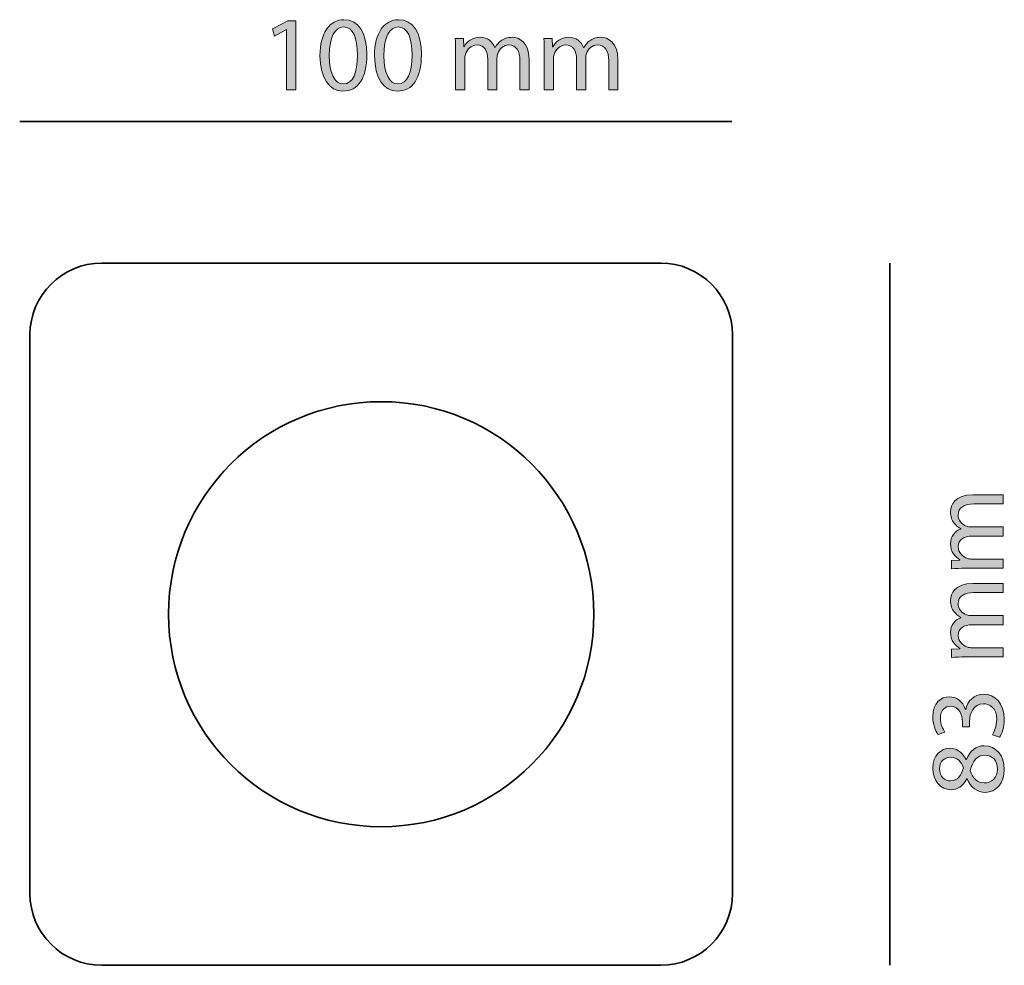
# Model space of a CAD drawing. Units: centimetres. Extents: x 12.3 to 19.4, y -15.1 to -3.5.
# Drawn here: x 12.5 to 19.4, y -10.1 to -3.5 of the extents above; entities that cross this region are included whole.
import ezdxf

# ---------------------------------------------------------------- set-up
doc = ezdxf.new("R2010")
doc.units = ezdxf.units.CM
doc.header["$MEASUREMENT"] = 0
doc.layers.add('Livello 1', color=7, linetype='Continuous')

msp = doc.modelspace()

# ---------------------------------------------------------------- hatches: boundary and pattern name
at = {"layer": 'Livello 1', "true_color": 0x1c1c1b}
h = msp.add_hatch(color=250, dxfattribs=at)
h.dxf.hatch_style = 2
h.paths.add_polyline_path([(14.3726, -3.5438), (14.3712, -3.5438), (14.2875, -3.589), (14.2749, -3.5394), (14.3801, -3.4831), (14.4356, -3.4831), (14.4356, -3.9646), (14.3726, -3.9646)])
h = msp.add_hatch(color=250, dxfattribs=at)
h.dxf.hatch_style = 2
edge = h.paths.add_edge_path()
edge.add_spline(control_points=[(14.9312, -3.7187), (14.9312, -3.8823), (14.8705, -3.9727), (14.7638, -3.9727), (14.6697, -3.9727), (14.606, -3.8846), (14.6045, -3.7253), (14.6045, -3.5638), (14.6742, -3.475), (14.7719, -3.475), (14.8734, -3.475), (14.9312, -3.5653), (14.9312, -3.7187)], knot_values=[0, 0, 0, 0, 1, 1, 1, 2, 2, 2, 3, 3, 3, 4, 4, 4, 4], degree=3, periodic=0)
edge = h.paths.add_edge_path()
edge.add_spline(control_points=[(14.6697, -3.7261), (14.6697, -3.8512), (14.7082, -3.9223), (14.7675, -3.9223), (14.8342, -3.9223), (14.866, -3.8446), (14.866, -3.7216), (14.866, -3.6031), (14.8356, -3.5253), (14.7682, -3.5253), (14.7112, -3.5253), (14.6697, -3.595), (14.6697, -3.7261)], knot_values=[0, 0, 0, 0, 1, 1, 1, 2, 2, 2, 3, 3, 3, 4, 4, 4, 4], degree=3, periodic=0)
h = msp.add_hatch(color=250, dxfattribs=at)
h.dxf.hatch_style = 2
edge = h.paths.add_edge_path()
edge.add_spline(control_points=[(15.3112, -3.7187), (15.3112, -3.8823), (15.2505, -3.9727), (15.1438, -3.9727), (15.0498, -3.9727), (14.9861, -3.8846), (14.9846, -3.7253), (14.9846, -3.5638), (15.0542, -3.475), (15.152, -3.475), (15.2534, -3.475), (15.3112, -3.5653), (15.3112, -3.7187)], knot_values=[0, 0, 0, 0, 1, 1, 1, 2, 2, 2, 3, 3, 3, 4, 4, 4, 4], degree=3, periodic=0)
edge = h.paths.add_edge_path()
edge.add_spline(control_points=[(15.0498, -3.7261), (15.0498, -3.8512), (15.0883, -3.9223), (15.1475, -3.9223), (15.2142, -3.9223), (15.2461, -3.8446), (15.2461, -3.7216), (15.2461, -3.6031), (15.2157, -3.5253), (15.1483, -3.5253), (15.0912, -3.5253), (15.0498, -3.595), (15.0498, -3.7261)], knot_values=[0, 0, 0, 0, 1, 1, 1, 2, 2, 2, 3, 3, 3, 4, 4, 4, 4], degree=3, periodic=0)
h = msp.add_hatch(color=250, dxfattribs=at)
h.dxf.hatch_style = 2
edge = h.paths.add_edge_path()
edge.add_spline(control_points=[(15.5491, -3.7031), (15.5491, -3.6661), (15.5483, -3.6357), (15.5461, -3.6061), (15.5461, -3.6061), (15.6031, -3.6061), (15.6031, -3.6061), (15.6031, -3.6061), (15.6061, -3.6638), (15.6061, -3.6638), (15.6061, -3.6638), (15.6083, -3.6638), (15.6083, -3.6638), (15.6283, -3.6298), (15.6617, -3.5979), (15.7209, -3.5979), (15.7698, -3.5979), (15.8069, -3.6275), (15.8224, -3.6698), (15.8224, -3.6698), (15.8239, -3.6698), (15.8239, -3.6698), (15.835, -3.6498), (15.8491, -3.6342), (15.8639, -3.6231), (15.8853, -3.6068), (15.909, -3.5979), (15.9431, -3.5979), (15.9905, -3.5979), (16.0609, -3.629), (16.0609, -3.7535), (16.0609, -3.7535), (16.0609, -3.9646), (16.0609, -3.9646), (16.0609, -3.9646), (15.9972, -3.9646), (15.9972, -3.9646), (15.9972, -3.9646), (15.9972, -3.7616), (15.9972, -3.7616), (15.9972, -3.6927), (15.972, -3.6512), (15.9194, -3.6512), (15.8824, -3.6512), (15.8535, -3.6787), (15.8424, -3.7105), (15.8394, -3.7194), (15.8372, -3.7312), (15.8372, -3.7431), (15.8372, -3.7431), (15.8372, -3.9646), (15.8372, -3.9646), (15.8372, -3.9646), (15.7735, -3.9646), (15.7735, -3.9646), (15.7735, -3.9646), (15.7735, -3.7498), (15.7735, -3.7498), (15.7735, -3.6927), (15.7483, -3.6512), (15.6987, -3.6512), (15.658, -3.6512), (15.6283, -3.6838), (15.618, -3.7164), (15.6143, -3.7261), (15.6128, -3.7372), (15.6128, -3.7483), (15.6128, -3.7483), (15.6128, -3.9646), (15.6128, -3.9646), (15.6128, -3.9646), (15.5491, -3.9646), (15.5491, -3.9646), (15.5491, -3.9646), (15.5491, -3.7031), (15.5491, -3.7031)], knot_values=[0, 0, 0, 0, 1, 1, 1, 2, 2, 2, 3, 3, 3, 4, 4, 4, 5, 5, 5, 6, 6, 6, 7, 7, 7, 8, 8, 8, 9, 9, 9, 10, 10, 10, 11, 11, 11, 12, 12, 12, 13, 13, 13, 14, 14, 14, 15, 15, 15, 16, 16, 16, 17, 17, 17, 18, 18, 18, 19, 19, 19, 20, 20, 20, 21, 21, 21, 22, 22, 22, 23, 23, 23, 24, 24, 24, 25, 25, 25, 25], degree=3, periodic=0)
h = msp.add_hatch(color=250, dxfattribs=at)
h.dxf.hatch_style = 2
edge = h.paths.add_edge_path()
edge.add_spline(control_points=[(16.1669, -3.7031), (16.1669, -3.6661), (16.1662, -3.6357), (16.164, -3.6061), (16.164, -3.6061), (16.221, -3.6061), (16.221, -3.6061), (16.221, -3.6061), (16.224, -3.6638), (16.224, -3.6638), (16.224, -3.6638), (16.2262, -3.6638), (16.2262, -3.6638), (16.2462, -3.6298), (16.2795, -3.5979), (16.3388, -3.5979), (16.3877, -3.5979), (16.4247, -3.6275), (16.4403, -3.6698), (16.4403, -3.6698), (16.4418, -3.6698), (16.4418, -3.6698), (16.4529, -3.6498), (16.4669, -3.6342), (16.4818, -3.6231), (16.5032, -3.6068), (16.5269, -3.5979), (16.561, -3.5979), (16.6084, -3.5979), (16.6788, -3.629), (16.6788, -3.7535), (16.6788, -3.7535), (16.6788, -3.9646), (16.6788, -3.9646), (16.6788, -3.9646), (16.6151, -3.9646), (16.6151, -3.9646), (16.6151, -3.9646), (16.6151, -3.7616), (16.6151, -3.7616), (16.6151, -3.6927), (16.5899, -3.6512), (16.5373, -3.6512), (16.5003, -3.6512), (16.4714, -3.6787), (16.4603, -3.7105), (16.4573, -3.7194), (16.4551, -3.7312), (16.4551, -3.7431), (16.4551, -3.7431), (16.4551, -3.9646), (16.4551, -3.9646), (16.4551, -3.9646), (16.3914, -3.9646), (16.3914, -3.9646), (16.3914, -3.9646), (16.3914, -3.7498), (16.3914, -3.7498), (16.3914, -3.6927), (16.3662, -3.6512), (16.3166, -3.6512), (16.2758, -3.6512), (16.2462, -3.6838), (16.2358, -3.7164), (16.2321, -3.7261), (16.2307, -3.7372), (16.2307, -3.7483), (16.2307, -3.7483), (16.2307, -3.9646), (16.2307, -3.9646), (16.2307, -3.9646), (16.1669, -3.9646), (16.1669, -3.9646), (16.1669, -3.9646), (16.1669, -3.7031), (16.1669, -3.7031)], knot_values=[0, 0, 0, 0, 1, 1, 1, 2, 2, 2, 3, 3, 3, 4, 4, 4, 5, 5, 5, 6, 6, 6, 7, 7, 7, 8, 8, 8, 9, 9, 9, 10, 10, 10, 11, 11, 11, 12, 12, 12, 13, 13, 13, 14, 14, 14, 15, 15, 15, 16, 16, 16, 17, 17, 17, 18, 18, 18, 19, 19, 19, 20, 20, 20, 21, 21, 21, 22, 22, 22, 23, 23, 23, 24, 24, 24, 25, 25, 25, 25], degree=3, periodic=0)
h = msp.add_hatch(color=250, dxfattribs=at)
h.dxf.hatch_style = 2
edge = h.paths.add_edge_path()
edge.add_spline(control_points=[(19.1, -7.2968), (19.063, -7.2968), (19.0326, -7.2975), (19.003, -7.2998), (19.003, -7.2998), (19.003, -7.2427), (19.003, -7.2427), (19.003, -7.2427), (19.0607, -7.2398), (19.0607, -7.2398), (19.0607, -7.2398), (19.0607, -7.2376), (19.0607, -7.2376), (19.0267, -7.2175), (18.9948, -7.1842), (18.9948, -7.125), (18.9948, -7.0761), (19.0244, -7.0391), (19.0667, -7.0235), (19.0667, -7.0235), (19.0667, -7.022), (19.0667, -7.022), (19.0467, -7.0109), (19.0311, -6.9968), (19.02, -6.982), (19.0037, -6.9605), (18.9948, -6.9368), (18.9948, -6.9028), (18.9948, -6.8554), (19.0259, -6.785), (19.1504, -6.785), (19.1504, -6.785), (19.3615, -6.785), (19.3615, -6.785), (19.3615, -6.785), (19.3615, -6.8487), (19.3615, -6.8487), (19.3615, -6.8487), (19.1585, -6.8487), (19.1585, -6.8487), (19.0896, -6.8487), (19.0481, -6.8739), (19.0481, -6.9265), (19.0481, -6.9635), (19.0756, -6.9924), (19.1074, -7.0035), (19.1163, -7.0065), (19.1281, -7.0087), (19.14, -7.0087), (19.14, -7.0087), (19.3615, -7.0087), (19.3615, -7.0087), (19.3615, -7.0087), (19.3615, -7.0724), (19.3615, -7.0724), (19.3615, -7.0724), (19.1467, -7.0724), (19.1467, -7.0724), (19.0896, -7.0724), (19.0481, -7.0976), (19.0481, -7.1472), (19.0481, -7.1879), (19.0807, -7.2175), (19.1133, -7.2279), (19.123, -7.2316), (19.1341, -7.2331), (19.1452, -7.2331), (19.1452, -7.2331), (19.3615, -7.2331), (19.3615, -7.2331), (19.3615, -7.2331), (19.3615, -7.2968), (19.3615, -7.2968), (19.3615, -7.2968), (19.1, -7.2968), (19.1, -7.2968)], knot_values=[0, 0, 0, 0, 1, 1, 1, 2, 2, 2, 3, 3, 3, 4, 4, 4, 5, 5, 5, 6, 6, 6, 7, 7, 7, 8, 8, 8, 9, 9, 9, 10, 10, 10, 11, 11, 11, 12, 12, 12, 13, 13, 13, 14, 14, 14, 15, 15, 15, 16, 16, 16, 17, 17, 17, 18, 18, 18, 19, 19, 19, 20, 20, 20, 21, 21, 21, 22, 22, 22, 23, 23, 23, 24, 24, 24, 25, 25, 25, 25], degree=3, periodic=0)
h = msp.add_hatch(color=250, dxfattribs=at)
h.dxf.hatch_style = 2
edge = h.paths.add_edge_path()
edge.add_spline(control_points=[(19.1, -7.9147), (19.063, -7.9147), (19.0326, -7.9154), (19.003, -7.9176), (19.003, -7.9176), (19.003, -7.8606), (19.003, -7.8606), (19.003, -7.8606), (19.0607, -7.8576), (19.0607, -7.8576), (19.0607, -7.8576), (19.0607, -7.8554), (19.0607, -7.8554), (19.0267, -7.8354), (18.9948, -7.8021), (18.9948, -7.7428), (18.9948, -7.6939), (19.0244, -7.6569), (19.0667, -7.6413), (19.0667, -7.6413), (19.0667, -7.6398), (19.0667, -7.6398), (19.0467, -7.6287), (19.0311, -7.6147), (19.02, -7.5998), (19.0037, -7.5783), (18.9948, -7.5546), (18.9948, -7.5206), (18.9948, -7.4732), (19.0259, -7.4028), (19.1504, -7.4028), (19.1504, -7.4028), (19.3615, -7.4028), (19.3615, -7.4028), (19.3615, -7.4028), (19.3615, -7.4665), (19.3615, -7.4665), (19.3615, -7.4665), (19.1585, -7.4665), (19.1585, -7.4665), (19.0896, -7.4665), (19.0481, -7.4917), (19.0481, -7.5443), (19.0481, -7.5813), (19.0756, -7.6102), (19.1074, -7.6213), (19.1163, -7.6243), (19.1281, -7.6265), (19.14, -7.6265), (19.14, -7.6265), (19.3615, -7.6265), (19.3615, -7.6265), (19.3615, -7.6265), (19.3615, -7.6902), (19.3615, -7.6902), (19.3615, -7.6902), (19.1467, -7.6902), (19.1467, -7.6902), (19.0896, -7.6902), (19.0481, -7.7154), (19.0481, -7.765), (19.0481, -7.8058), (19.0807, -7.8354), (19.1133, -7.8458), (19.123, -7.8495), (19.1341, -7.8509), (19.1452, -7.8509), (19.1452, -7.8509), (19.3615, -7.8509), (19.3615, -7.8509), (19.3615, -7.8509), (19.3615, -7.9147), (19.3615, -7.9147), (19.3615, -7.9147), (19.1, -7.9147), (19.1, -7.9147)], knot_values=[0, 0, 0, 0, 1, 1, 1, 2, 2, 2, 3, 3, 3, 4, 4, 4, 5, 5, 5, 6, 6, 6, 7, 7, 7, 8, 8, 8, 9, 9, 9, 10, 10, 10, 11, 11, 11, 12, 12, 12, 13, 13, 13, 14, 14, 14, 15, 15, 15, 16, 16, 16, 17, 17, 17, 18, 18, 18, 19, 19, 19, 20, 20, 20, 21, 21, 21, 22, 22, 22, 23, 23, 23, 24, 24, 24, 25, 25, 25, 25], degree=3, periodic=0)
h = msp.add_hatch(color=250, dxfattribs=at)
h.dxf.hatch_style = 2
edge = h.paths.add_edge_path()
edge.add_spline(control_points=[(19.2866, -8.4569), (19.2985, -8.4384), (19.317, -8.3955), (19.317, -8.3503), (19.317, -8.2665), (19.2637, -8.2406), (19.2237, -8.2414), (19.1563, -8.2421), (19.1274, -8.3029), (19.1274, -8.3658), (19.1274, -8.3658), (19.1274, -8.4021), (19.1274, -8.4021), (19.1274, -8.4021), (19.0785, -8.4021), (19.0785, -8.4021), (19.0785, -8.4021), (19.0785, -8.3658), (19.0785, -8.3658), (19.0785, -8.3184), (19.0541, -8.2584), (18.997, -8.2584), (18.9585, -8.2584), (18.9245, -8.2829), (18.9245, -8.3428), (18.9245, -8.3814), (18.9415, -8.4184), (18.9563, -8.4391), (18.9563, -8.4391), (18.9089, -8.4562), (18.9089, -8.4562), (18.8904, -8.431), (18.8719, -8.3821), (18.8719, -8.3303), (18.8719, -8.2355), (18.9281, -8.1925), (18.9867, -8.1925), (19.0363, -8.1925), (19.0785, -8.2221), (19.1, -8.2814), (19.1, -8.2814), (19.1015, -8.2814), (19.1015, -8.2814), (19.1133, -8.2221), (19.1578, -8.174), (19.2252, -8.174), (19.3022, -8.174), (19.3696, -8.234), (19.3696, -8.3495), (19.3696, -8.4036), (19.3526, -8.451), (19.337, -8.4747), (19.337, -8.4747), (19.2866, -8.4569), (19.2866, -8.4569)], knot_values=[0, 0, 0, 0, 1, 1, 1, 2, 2, 2, 3, 3, 3, 4, 4, 4, 5, 5, 5, 6, 6, 6, 7, 7, 7, 8, 8, 8, 9, 9, 9, 10, 10, 10, 11, 11, 11, 12, 12, 12, 13, 13, 13, 14, 14, 14, 15, 15, 15, 16, 16, 16, 17, 17, 17, 18, 18, 18, 18], degree=3, periodic=0)
h = msp.add_hatch(color=250, dxfattribs=at)
h.dxf.hatch_style = 2
edge = h.paths.add_edge_path()
edge.add_spline(control_points=[(19.2392, -8.8584), (19.1785, -8.8584), (19.1355, -8.8221), (19.1104, -8.7629), (19.1104, -8.7629), (19.1082, -8.7636), (19.1082, -8.7636), (19.083, -8.8169), (19.0415, -8.8399), (19, -8.8399), (18.9237, -8.8399), (18.8719, -8.7755), (18.8719, -8.691), (18.8719, -8.5977), (18.9304, -8.551), (18.9904, -8.551), (19.0311, -8.551), (19.0748, -8.571), (19.103, -8.6303), (19.103, -8.6303), (19.1052, -8.6303), (19.1052, -8.6303), (19.1289, -8.5703), (19.1711, -8.5333), (19.2296, -8.5333), (19.3133, -8.5333), (19.3696, -8.6051), (19.3696, -8.697), (19.3696, -8.7977), (19.3096, -8.8584), (19.2392, -8.8584)], knot_values=[0, 0, 0, 0, 1, 1, 1, 2, 2, 2, 3, 3, 3, 4, 4, 4, 5, 5, 5, 6, 6, 6, 7, 7, 7, 8, 8, 8, 9, 9, 9, 10, 10, 10, 10], degree=3, periodic=0)
edge = h.paths.add_edge_path()
edge.add_spline(control_points=[(18.9956, -8.7784), (19.0437, -8.7784), (19.0696, -8.7421), (19.0845, -8.6866), (19.0704, -8.6451), (19.0407, -8.6133), (18.997, -8.6133), (18.9585, -8.6133), (18.9185, -8.6362), (18.9185, -8.6947), (18.9185, -8.7488), (18.9541, -8.7784), (18.9956, -8.7784)], knot_values=[0, 0, 0, 0, 1, 1, 1, 2, 2, 2, 3, 3, 3, 4, 4, 4, 4], degree=3, periodic=0)
edge = h.paths.add_edge_path()
edge.add_spline(control_points=[(19.2363, -8.5992), (19.1778, -8.5992), (19.1496, -8.6399), (19.1311, -8.7051), (19.1474, -8.7614), (19.1844, -8.7918), (19.2304, -8.7918), (19.2792, -8.794), (19.3222, -8.757), (19.3222, -8.6955), (19.3222, -8.637), (19.2859, -8.5992), (19.2363, -8.5992)], knot_values=[0, 0, 0, 0, 1, 1, 1, 2, 2, 2, 3, 3, 3, 4, 4, 4, 4], degree=3, periodic=0)

# ---------------------------------------------------------------- linework, layer by layer
at = {"layer": 'Livello 1', "color": 178, "lineweight": 35, "true_color": 0x000001}
for p, q in [((12.5141, -4.1839), (17.4728, -4.1839)), ((18.573, -5.1708), (18.573, -10.0632))]:
    msp.add_line(p, q, dxfattribs=at)
at = {"layer": 'Livello 1', "lineweight": 0}
msp.add_lwpolyline([(14.3726, -3.5438), (14.3712, -3.5438), (14.2875, -3.589), (14.2749, -3.5394), (14.3801, -3.4831), (14.4356, -3.4831), (14.4356, -3.9646), (14.3726, -3.9646), (14.3726, -3.5438)], dxfattribs=at)
for points, knots in [([(14.9312, -3.7187), (14.9312, -3.8823), (14.8705, -3.9727), (14.7638, -3.9727), (14.6697, -3.9727), (14.606, -3.8846), (14.6045, -3.7253), (14.6045, -3.5638), (14.6742, -3.475), (14.7719, -3.475), (14.8734, -3.475), (14.9312, -3.5653), (14.9312, -3.7187)], [0, 0, 0, 0, 1, 1, 1, 2, 2, 2, 3, 3, 3, 4, 4, 4, 4]), ([(15.3112, -3.7187), (15.3112, -3.8823), (15.2505, -3.9727), (15.1438, -3.9727), (15.0498, -3.9727), (14.9861, -3.8846), (14.9846, -3.7253), (14.9846, -3.5638), (15.0542, -3.475), (15.152, -3.475), (15.2534, -3.475), (15.3112, -3.5653), (15.3112, -3.7187)], [0, 0, 0, 0, 1, 1, 1, 2, 2, 2, 3, 3, 3, 4, 4, 4, 4]), ([(14.6697, -3.7261), (14.6697, -3.8512), (14.7082, -3.9223), (14.7675, -3.9223), (14.8342, -3.9223), (14.866, -3.8446), (14.866, -3.7216), (14.866, -3.6031), (14.8356, -3.5253), (14.7682, -3.5253), (14.7112, -3.5253), (14.6697, -3.595), (14.6697, -3.7261)], [0, 0, 0, 0, 1, 1, 1, 2, 2, 2, 3, 3, 3, 4, 4, 4, 4]), ([(15.0498, -3.7261), (15.0498, -3.8512), (15.0883, -3.9223), (15.1475, -3.9223), (15.2142, -3.9223), (15.2461, -3.8446), (15.2461, -3.7216), (15.2461, -3.6031), (15.2157, -3.5253), (15.1483, -3.5253), (15.0912, -3.5253), (15.0498, -3.595), (15.0498, -3.7261)], [0, 0, 0, 0, 1, 1, 1, 2, 2, 2, 3, 3, 3, 4, 4, 4, 4]), ([(15.5491, -3.7031), (15.5491, -3.6661), (15.5483, -3.6357), (15.5461, -3.6061), (15.5461, -3.6061), (15.6031, -3.6061), (15.6031, -3.6061), (15.6031, -3.6061), (15.6061, -3.6638), (15.6061, -3.6638), (15.6061, -3.6638), (15.6083, -3.6638), (15.6083, -3.6638), (15.6283, -3.6298), (15.6617, -3.5979), (15.7209, -3.5979), (15.7698, -3.5979), (15.8069, -3.6275), (15.8224, -3.6698), (15.8224, -3.6698), (15.8239, -3.6698), (15.8239, -3.6698), (15.835, -3.6498), (15.8491, -3.6342), (15.8639, -3.6231), (15.8853, -3.6068), (15.909, -3.5979), (15.9431, -3.5979), (15.9905, -3.5979), (16.0609, -3.629), (16.0609, -3.7535), (16.0609, -3.7535), (16.0609, -3.9646), (16.0609, -3.9646), (16.0609, -3.9646), (15.9972, -3.9646), (15.9972, -3.9646), (15.9972, -3.9646), (15.9972, -3.7616), (15.9972, -3.7616), (15.9972, -3.6927), (15.972, -3.6512), (15.9194, -3.6512), (15.8824, -3.6512), (15.8535, -3.6787), (15.8424, -3.7105), (15.8394, -3.7194), (15.8372, -3.7312), (15.8372, -3.7431), (15.8372, -3.7431), (15.8372, -3.9646), (15.8372, -3.9646), (15.8372, -3.9646), (15.7735, -3.9646), (15.7735, -3.9646), (15.7735, -3.9646), (15.7735, -3.7498), (15.7735, -3.7498), (15.7735, -3.6927), (15.7483, -3.6512), (15.6987, -3.6512), (15.658, -3.6512), (15.6283, -3.6838), (15.618, -3.7164), (15.6143, -3.7261), (15.6128, -3.7372), (15.6128, -3.7483), (15.6128, -3.7483), (15.6128, -3.9646), (15.6128, -3.9646), (15.6128, -3.9646), (15.5491, -3.9646), (15.5491, -3.9646), (15.5491, -3.9646), (15.5491, -3.7031), (15.5491, -3.7031)], [0, 0, 0, 0, 1, 1, 1, 2, 2, 2, 3, 3, 3, 4, 4, 4, 5, 5, 5, 6, 6, 6, 7, 7, 7, 8, 8, 8, 9, 9, 9, 10, 10, 10, 11, 11, 11, 12, 12, 12, 13, 13, 13, 14, 14, 14, 15, 15, 15, 16, 16, 16, 17, 17, 17, 18, 18, 18, 19, 19, 19, 20, 20, 20, 21, 21, 21, 22, 22, 22, 23, 23, 23, 24, 24, 24, 25, 25, 25, 25]), ([(16.1669, -3.7031), (16.1669, -3.6661), (16.1662, -3.6357), (16.164, -3.6061), (16.164, -3.6061), (16.221, -3.6061), (16.221, -3.6061), (16.221, -3.6061), (16.224, -3.6638), (16.224, -3.6638), (16.224, -3.6638), (16.2262, -3.6638), (16.2262, -3.6638), (16.2462, -3.6298), (16.2795, -3.5979), (16.3388, -3.5979), (16.3877, -3.5979), (16.4247, -3.6275), (16.4403, -3.6698), (16.4403, -3.6698), (16.4418, -3.6698), (16.4418, -3.6698), (16.4529, -3.6498), (16.4669, -3.6342), (16.4818, -3.6231), (16.5032, -3.6068), (16.5269, -3.5979), (16.561, -3.5979), (16.6084, -3.5979), (16.6788, -3.629), (16.6788, -3.7535), (16.6788, -3.7535), (16.6788, -3.9646), (16.6788, -3.9646), (16.6788, -3.9646), (16.6151, -3.9646), (16.6151, -3.9646), (16.6151, -3.9646), (16.6151, -3.7616), (16.6151, -3.7616), (16.6151, -3.6927), (16.5899, -3.6512), (16.5373, -3.6512), (16.5003, -3.6512), (16.4714, -3.6787), (16.4603, -3.7105), (16.4573, -3.7194), (16.4551, -3.7312), (16.4551, -3.7431), (16.4551, -3.7431), (16.4551, -3.9646), (16.4551, -3.9646), (16.4551, -3.9646), (16.3914, -3.9646), (16.3914, -3.9646), (16.3914, -3.9646), (16.3914, -3.7498), (16.3914, -3.7498), (16.3914, -3.6927), (16.3662, -3.6512), (16.3166, -3.6512), (16.2758, -3.6512), (16.2462, -3.6838), (16.2358, -3.7164), (16.2321, -3.7261), (16.2307, -3.7372), (16.2307, -3.7483), (16.2307, -3.7483), (16.2307, -3.9646), (16.2307, -3.9646), (16.2307, -3.9646), (16.1669, -3.9646), (16.1669, -3.9646), (16.1669, -3.9646), (16.1669, -3.7031), (16.1669, -3.7031)], [0, 0, 0, 0, 1, 1, 1, 2, 2, 2, 3, 3, 3, 4, 4, 4, 5, 5, 5, 6, 6, 6, 7, 7, 7, 8, 8, 8, 9, 9, 9, 10, 10, 10, 11, 11, 11, 12, 12, 12, 13, 13, 13, 14, 14, 14, 15, 15, 15, 16, 16, 16, 17, 17, 17, 18, 18, 18, 19, 19, 19, 20, 20, 20, 21, 21, 21, 22, 22, 22, 23, 23, 23, 24, 24, 24, 25, 25, 25, 25]), ([(19.1, -7.2968), (19.063, -7.2968), (19.0326, -7.2975), (19.003, -7.2998), (19.003, -7.2998), (19.003, -7.2427), (19.003, -7.2427), (19.003, -7.2427), (19.0607, -7.2398), (19.0607, -7.2398), (19.0607, -7.2398), (19.0607, -7.2376), (19.0607, -7.2376), (19.0267, -7.2175), (18.9948, -7.1842), (18.9948, -7.125), (18.9948, -7.0761), (19.0244, -7.0391), (19.0667, -7.0235), (19.0667, -7.0235), (19.0667, -7.022), (19.0667, -7.022), (19.0467, -7.0109), (19.0311, -6.9968), (19.02, -6.982), (19.0037, -6.9605), (18.9948, -6.9368), (18.9948, -6.9028), (18.9948, -6.8554), (19.0259, -6.785), (19.1504, -6.785), (19.1504, -6.785), (19.3615, -6.785), (19.3615, -6.785), (19.3615, -6.785), (19.3615, -6.8487), (19.3615, -6.8487), (19.3615, -6.8487), (19.1585, -6.8487), (19.1585, -6.8487), (19.0896, -6.8487), (19.0481, -6.8739), (19.0481, -6.9265), (19.0481, -6.9635), (19.0756, -6.9924), (19.1074, -7.0035), (19.1163, -7.0065), (19.1281, -7.0087), (19.14, -7.0087), (19.14, -7.0087), (19.3615, -7.0087), (19.3615, -7.0087), (19.3615, -7.0087), (19.3615, -7.0724), (19.3615, -7.0724), (19.3615, -7.0724), (19.1467, -7.0724), (19.1467, -7.0724), (19.0896, -7.0724), (19.0481, -7.0976), (19.0481, -7.1472), (19.0481, -7.1879), (19.0807, -7.2175), (19.1133, -7.2279), (19.123, -7.2316), (19.1341, -7.2331), (19.1452, -7.2331), (19.1452, -7.2331), (19.3615, -7.2331), (19.3615, -7.2331), (19.3615, -7.2331), (19.3615, -7.2968), (19.3615, -7.2968), (19.3615, -7.2968), (19.1, -7.2968), (19.1, -7.2968)], [0, 0, 0, 0, 1, 1, 1, 2, 2, 2, 3, 3, 3, 4, 4, 4, 5, 5, 5, 6, 6, 6, 7, 7, 7, 8, 8, 8, 9, 9, 9, 10, 10, 10, 11, 11, 11, 12, 12, 12, 13, 13, 13, 14, 14, 14, 15, 15, 15, 16, 16, 16, 17, 17, 17, 18, 18, 18, 19, 19, 19, 20, 20, 20, 21, 21, 21, 22, 22, 22, 23, 23, 23, 24, 24, 24, 25, 25, 25, 25]), ([(19.1, -7.9147), (19.063, -7.9147), (19.0326, -7.9154), (19.003, -7.9176), (19.003, -7.9176), (19.003, -7.8606), (19.003, -7.8606), (19.003, -7.8606), (19.0607, -7.8576), (19.0607, -7.8576), (19.0607, -7.8576), (19.0607, -7.8554), (19.0607, -7.8554), (19.0267, -7.8354), (18.9948, -7.8021), (18.9948, -7.7428), (18.9948, -7.6939), (19.0244, -7.6569), (19.0667, -7.6413), (19.0667, -7.6413), (19.0667, -7.6398), (19.0667, -7.6398), (19.0467, -7.6287), (19.0311, -7.6147), (19.02, -7.5998), (19.0037, -7.5783), (18.9948, -7.5546), (18.9948, -7.5206), (18.9948, -7.4732), (19.0259, -7.4028), (19.1504, -7.4028), (19.1504, -7.4028), (19.3615, -7.4028), (19.3615, -7.4028), (19.3615, -7.4028), (19.3615, -7.4665), (19.3615, -7.4665), (19.3615, -7.4665), (19.1585, -7.4665), (19.1585, -7.4665), (19.0896, -7.4665), (19.0481, -7.4917), (19.0481, -7.5443), (19.0481, -7.5813), (19.0756, -7.6102), (19.1074, -7.6213), (19.1163, -7.6243), (19.1281, -7.6265), (19.14, -7.6265), (19.14, -7.6265), (19.3615, -7.6265), (19.3615, -7.6265), (19.3615, -7.6265), (19.3615, -7.6902), (19.3615, -7.6902), (19.3615, -7.6902), (19.1467, -7.6902), (19.1467, -7.6902), (19.0896, -7.6902), (19.0481, -7.7154), (19.0481, -7.765), (19.0481, -7.8058), (19.0807, -7.8354), (19.1133, -7.8458), (19.123, -7.8495), (19.1341, -7.8509), (19.1452, -7.8509), (19.1452, -7.8509), (19.3615, -7.8509), (19.3615, -7.8509), (19.3615, -7.8509), (19.3615, -7.9147), (19.3615, -7.9147), (19.3615, -7.9147), (19.1, -7.9147), (19.1, -7.9147)], [0, 0, 0, 0, 1, 1, 1, 2, 2, 2, 3, 3, 3, 4, 4, 4, 5, 5, 5, 6, 6, 6, 7, 7, 7, 8, 8, 8, 9, 9, 9, 10, 10, 10, 11, 11, 11, 12, 12, 12, 13, 13, 13, 14, 14, 14, 15, 15, 15, 16, 16, 16, 17, 17, 17, 18, 18, 18, 19, 19, 19, 20, 20, 20, 21, 21, 21, 22, 22, 22, 23, 23, 23, 24, 24, 24, 25, 25, 25, 25]), ([(19.2866, -8.4569), (19.2985, -8.4384), (19.317, -8.3955), (19.317, -8.3503), (19.317, -8.2665), (19.2637, -8.2406), (19.2237, -8.2414), (19.1563, -8.2421), (19.1274, -8.3029), (19.1274, -8.3658), (19.1274, -8.3658), (19.1274, -8.4021), (19.1274, -8.4021), (19.1274, -8.4021), (19.0785, -8.4021), (19.0785, -8.4021), (19.0785, -8.4021), (19.0785, -8.3658), (19.0785, -8.3658), (19.0785, -8.3184), (19.0541, -8.2584), (18.997, -8.2584), (18.9585, -8.2584), (18.9245, -8.2829), (18.9245, -8.3428), (18.9245, -8.3814), (18.9415, -8.4184), (18.9563, -8.4391), (18.9563, -8.4391), (18.9089, -8.4562), (18.9089, -8.4562), (18.8904, -8.431), (18.8719, -8.3821), (18.8719, -8.3303), (18.8719, -8.2355), (18.9281, -8.1925), (18.9867, -8.1925), (19.0363, -8.1925), (19.0785, -8.2221), (19.1, -8.2814), (19.1, -8.2814), (19.1015, -8.2814), (19.1015, -8.2814), (19.1133, -8.2221), (19.1578, -8.174), (19.2252, -8.174), (19.3022, -8.174), (19.3696, -8.234), (19.3696, -8.3495), (19.3696, -8.4036), (19.3526, -8.451), (19.337, -8.4747), (19.337, -8.4747), (19.2866, -8.4569), (19.2866, -8.4569)], [0, 0, 0, 0, 1, 1, 1, 2, 2, 2, 3, 3, 3, 4, 4, 4, 5, 5, 5, 6, 6, 6, 7, 7, 7, 8, 8, 8, 9, 9, 9, 10, 10, 10, 11, 11, 11, 12, 12, 12, 13, 13, 13, 14, 14, 14, 15, 15, 15, 16, 16, 16, 17, 17, 17, 18, 18, 18, 18]), ([(19.2392, -8.8584), (19.1785, -8.8584), (19.1355, -8.8221), (19.1104, -8.7629), (19.1104, -8.7629), (19.1082, -8.7636), (19.1082, -8.7636), (19.083, -8.8169), (19.0415, -8.8399), (19, -8.8399), (18.9237, -8.8399), (18.8719, -8.7755), (18.8719, -8.691), (18.8719, -8.5977), (18.9304, -8.551), (18.9904, -8.551), (19.0311, -8.551), (19.0748, -8.571), (19.103, -8.6303), (19.103, -8.6303), (19.1052, -8.6303), (19.1052, -8.6303), (19.1289, -8.5703), (19.1711, -8.5333), (19.2296, -8.5333), (19.3133, -8.5333), (19.3696, -8.6051), (19.3696, -8.697), (19.3696, -8.7977), (19.3096, -8.8584), (19.2392, -8.8584)], [0, 0, 0, 0, 1, 1, 1, 2, 2, 2, 3, 3, 3, 4, 4, 4, 5, 5, 5, 6, 6, 6, 7, 7, 7, 8, 8, 8, 9, 9, 9, 10, 10, 10, 10]), ([(18.9956, -8.7784), (19.0437, -8.7784), (19.0696, -8.7421), (19.0845, -8.6866), (19.0704, -8.6451), (19.0407, -8.6133), (18.997, -8.6133), (18.9585, -8.6133), (18.9185, -8.6362), (18.9185, -8.6947), (18.9185, -8.7488), (18.9541, -8.7784), (18.9956, -8.7784)], [0, 0, 0, 0, 1, 1, 1, 2, 2, 2, 3, 3, 3, 4, 4, 4, 4]), ([(19.2363, -8.5992), (19.1778, -8.5992), (19.1496, -8.6399), (19.1311, -8.7051), (19.1474, -8.7614), (19.1844, -8.7918), (19.2304, -8.7918), (19.2792, -8.794), (19.3222, -8.757), (19.3222, -8.6955), (19.3222, -8.637), (19.2859, -8.5992), (19.2363, -8.5992)], [0, 0, 0, 0, 1, 1, 1, 2, 2, 2, 3, 3, 3, 4, 4, 4, 4])]:
    msp.add_open_spline(points, degree=3, knots=knots, dxfattribs=at)
at = {"layer": 'Livello 1', "color": 178, "lineweight": 35, "true_color": 0x000001}
for points in [[(12.5852, -5.6708), (12.5852, -5.3958), (12.8102, -5.1708), (13.0852, -5.1708)], [(13.0852, -5.1708), (13.0852, -5.1708), (16.9776, -5.1708), (16.9776, -5.1708)], [(16.9776, -5.1708), (17.2526, -5.1708), (17.4776, -5.3958), (17.4776, -5.6708)], [(12.5852, -9.5632), (12.5852, -9.5632), (12.5852, -5.6708), (12.5852, -5.6708)], [(17.4776, -5.6708), (17.4776, -5.6708), (17.4776, -9.5632), (17.4776, -9.5632)], [(13.0852, -10.0632), (12.8102, -10.0632), (12.5852, -9.8382), (12.5852, -9.5632)], [(17.4776, -9.5632), (17.4776, -9.8382), (17.2526, -10.0632), (16.9776, -10.0632)], [(16.9776, -10.0632), (16.9776, -10.0632), (13.0852, -10.0632), (13.0852, -10.0632)]]:
    msp.add_open_spline(points, degree=3, dxfattribs=at)
msp.add_open_spline([(16.5121, -7.617), (16.5121, -6.7992), (15.8492, -6.1363), (15.0314, -6.1363), (14.2136, -6.1363), (13.5506, -6.7992), (13.5506, -7.617), (13.5506, -8.4348), (14.2136, -9.0978), (15.0314, -9.0978), (15.8492, -9.0978), (16.5121, -8.4348), (16.5121, -7.617)], degree=3, knots=[0, 0, 0, 0, 1, 1, 1, 2, 2, 2, 3, 3, 3, 4, 4, 4, 4], dxfattribs=at)

doc.saveas('drawing.dxf')
